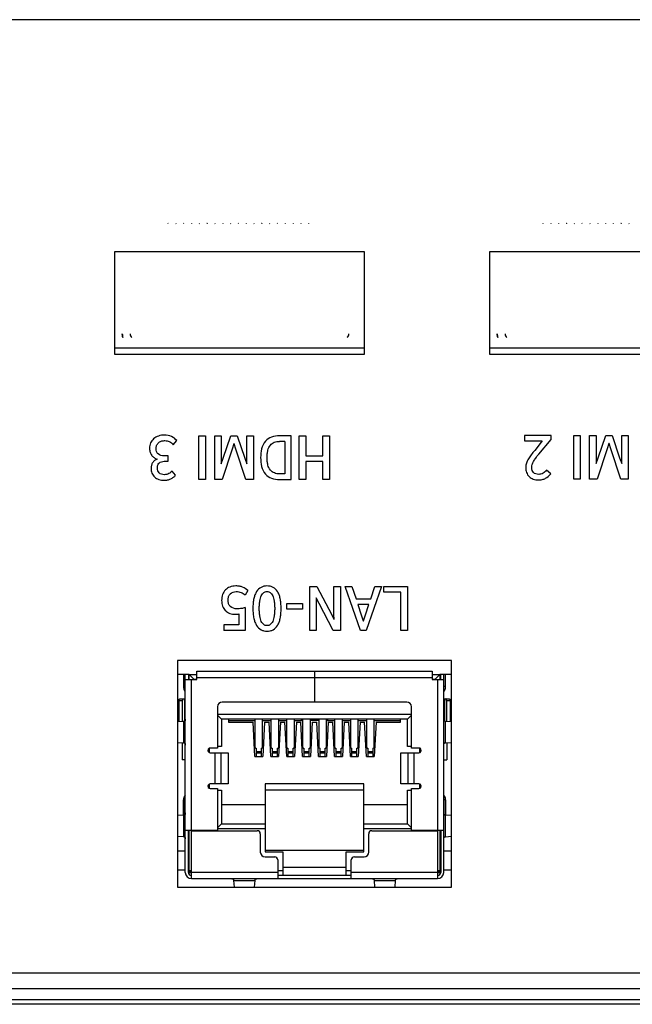
# Model space of a CAD drawing. Units: millimetres. Extents: x -219 to 2148, y 543 to 1285.
# Drawn here: x 1515 to 1554, y 1080 to 1143 of the extents above; entities that cross this region are included whole.
import ezdxf

# ---------------------------------------------------------------- set-up
doc = ezdxf.new("R2010")
doc.units = ezdxf.units.MM
doc.header["$LTSCALE"] = 30.734
doc.layers.get('0').update_dxf_attribs({"linetype": 'CONTINUOUS'})
for name, color, linetype in [('3_ALL_AXES', 7, 'CONTINUOUS'), ('5_ALL_CURVES', 7, 'CONTINUOUS'), ('7_ALL_FEATURES', 7, 'CONTINUOUS')]:
    doc.layers.add(name, color=color, linetype=linetype)

msp = doc.modelspace()

# ---------------------------------------------------------------- linework, layer by layer
at = {"color": 7, "linetype": 'Continuous'}
for p, q in [((1525.96, 1100.85), (1525.96, 1101.37)), ((1525.96, 1101.37), (1541.01, 1101.37)), ((1533.475, 1101.37), (1533.475, 1099.4)), ((1533.495, 1099.4), (1533.495, 1101.37)), ((1541.01, 1101.37), (1541.01, 1100.85)), ((1525.11, 1100.29), (1525.11, 1101.16)), ((1525.21, 1088.5), (1525.21, 1101.16)), ((1525.21, 1100.85), (1525.96, 1100.85)), ((1525.41, 1101.16), (1525.41, 1100.85)), ((1525.46, 1100.85), (1525.46, 1101.16)), ((1525.76, 1100.86), (1525.46, 1101.16)), ((1525.46, 1101.16), (1525.96, 1101.16)), ((1525.61, 1091.18), (1525.61, 1100.85)), ((1525.76, 1100.86), (1525.76, 1100.85)), ((1525.76, 1100.86), (1525.96, 1100.86)), ((1525.96, 1100.97), (1533.475, 1100.97)), ((1533.495, 1101.17), (1533.475, 1101.17)), ((1533.475, 1101.16), (1533.495, 1101.16)), ((1533.495, 1100.86), (1533.475, 1100.86)), ((1533.495, 1100.97), (1541.01, 1100.97)), ((1541.01, 1101.16), (1541.51, 1101.16)), ((1541.01, 1100.86), (1541.21, 1100.86)), ((1541.01, 1100.85), (1541.76, 1100.85)), ((1541.21, 1100.86), (1541.51, 1101.16)), ((1541.21, 1100.85), (1541.21, 1100.86)), ((1541.36, 1100.85), (1541.36, 1091.18)), ((1541.51, 1101.16), (1541.51, 1100.85)), ((1541.56, 1100.85), (1541.56, 1101.16)), ((1541.76, 1088.5), (1541.76, 1101.16)), ((1541.86, 1100.29), (1541.86, 1101.16)), ((1525.21, 1100.39), (1525.11, 1100.39)), ((1541.86, 1100.39), (1541.76, 1100.39)), ((1524.814, 1098.141), (1524.814, 1099.5)), ((1524.814, 1099.5), (1525.036, 1099.5)), ((1524.859, 1099.6), (1525.21, 1099.6)), ((1525.036, 1098.159), (1525.036, 1099.5)), ((1525.153, 1099.6), (1525.153, 1098.17)), ((1533.475, 1099.4), (1527.58, 1099.4)), ((1539.39, 1099.4), (1533.495, 1099.4)), ((1541.76, 1099.6), (1542.111, 1099.6)), ((1541.817, 1098.17), (1541.817, 1099.6)), ((1541.934, 1099.5), (1541.934, 1098.159)), ((1541.934, 1099.5), (1542.157, 1099.5)), ((1542.157, 1099.5), (1542.157, 1098.141)), ((1527.28, 1099.1), (1527.28, 1096.46)), ((1539.69, 1096.46), (1539.69, 1099.1)), ((1525.099, 1098.164), (1524.71, 1098.133)), ((1525.099, 1098.164), (1525.099, 1096.787)), ((1539.69, 1098.61), (1527.28, 1098.61)), ((1527.535, 1098.31), (1527.28, 1098.565)), ((1527.535, 1098.31), (1527.535, 1096.56)), ((1539.435, 1098.31), (1527.535, 1098.31)), ((1527.985, 1098.31), (1527.985, 1098.11)), ((1527.985, 1098.22), (1529.66, 1098.22)), ((1527.985, 1098.11), (1529.551, 1098.11)), ((1529.664, 1095.91), (1529.551, 1098.11)), ((1529.66, 1098.31), (1529.66, 1096.495)), ((1530.16, 1096.495), (1530.16, 1098.31)), ((1530.16, 1098.22), (1530.69, 1098.22)), ((1530.28, 1098.11), (1530.166, 1095.91)), ((1530.28, 1098.11), (1530.571, 1098.11)), ((1530.684, 1095.91), (1530.571, 1098.11)), ((1530.69, 1098.31), (1530.69, 1096.495)), ((1531.3, 1098.11), (1531.186, 1095.91)), ((1531.19, 1096.495), (1531.19, 1098.31)), ((1531.19, 1098.22), (1531.7, 1098.22)), ((1531.3, 1098.11), (1531.591, 1098.11)), ((1531.704, 1095.91), (1531.591, 1098.11)), ((1531.7, 1098.31), (1531.7, 1096.495)), ((1532.2, 1096.495), (1532.2, 1098.31)), ((1532.2, 1098.22), (1532.72, 1098.22)), ((1532.32, 1098.11), (1532.206, 1095.91)), ((1532.32, 1098.11), (1532.611, 1098.11)), ((1532.724, 1095.91), (1532.611, 1098.11)), ((1532.635, 1098.31), (1532.635, 1098.22)), ((1532.72, 1098.31), (1532.72, 1096.495)), ((1533.22, 1096.495), (1533.22, 1098.31)), ((1533.75, 1098.22), (1533.22, 1098.22)), ((1533.34, 1098.11), (1533.226, 1095.91)), ((1533.34, 1098.11), (1533.631, 1098.11)), ((1533.744, 1095.91), (1533.631, 1098.11)), ((1533.75, 1098.31), (1533.75, 1096.495)), ((1534.36, 1098.11), (1534.246, 1095.91)), ((1534.25, 1096.495), (1534.25, 1098.31)), ((1534.25, 1098.22), (1534.77, 1098.22)), ((1534.335, 1098.22), (1534.335, 1098.31)), ((1534.36, 1098.11), (1534.651, 1098.11)), ((1534.764, 1095.91), (1534.651, 1098.11)), ((1534.77, 1098.31), (1534.77, 1096.495)), ((1535.38, 1098.11), (1535.266, 1095.91)), ((1535.27, 1096.495), (1535.27, 1098.31)), ((1535.27, 1098.22), (1535.78, 1098.22)), ((1535.38, 1098.11), (1535.671, 1098.11)), ((1535.784, 1095.91), (1535.671, 1098.11)), ((1535.78, 1098.31), (1535.78, 1096.495)), ((1536.28, 1096.495), (1536.28, 1098.31)), ((1536.28, 1098.22), (1536.81, 1098.22)), ((1536.4, 1098.11), (1536.286, 1095.91)), ((1536.4, 1098.11), (1536.691, 1098.11)), ((1536.804, 1095.91), (1536.691, 1098.11)), ((1536.81, 1098.31), (1536.81, 1096.495)), ((1537.42, 1098.11), (1537.306, 1095.91)), ((1537.31, 1096.495), (1537.31, 1098.31)), ((1537.31, 1098.22), (1538.985, 1098.22)), ((1537.42, 1098.11), (1538.985, 1098.11)), ((1538.985, 1098.11), (1538.985, 1098.31)), ((1539.435, 1098.31), (1539.69, 1098.565)), ((1539.435, 1096.56), (1539.435, 1098.31)), ((1541.872, 1096.787), (1541.872, 1098.164)), ((1542.26, 1098.133), (1541.872, 1098.164)), ((1524.71, 1096.818), (1525.099, 1096.787)), ((1525.01, 1096.794), (1525.01, 1095.71)), ((1526.735, 1096.441), (1526.735, 1096.18)), ((1527.28, 1096.46), (1526.809, 1096.46)), ((1527.535, 1096.56), (1527.28, 1096.56)), ((1529.66, 1096.495), (1529.76, 1096.432)), ((1529.76, 1095.91), (1529.76, 1096.432)), ((1530.06, 1096.22), (1529.76, 1096.22)), ((1530.06, 1096.432), (1530.16, 1096.495)), ((1530.06, 1096.432), (1530.06, 1095.91)), ((1530.69, 1096.495), (1530.79, 1096.432)), ((1530.79, 1095.91), (1530.79, 1096.432)), ((1531.09, 1096.22), (1530.79, 1096.22)), ((1531.09, 1096.432), (1531.19, 1096.495)), ((1531.09, 1096.432), (1531.09, 1095.91)), ((1531.7, 1096.495), (1531.8, 1096.432)), ((1531.8, 1095.91), (1531.8, 1096.432)), ((1532.1, 1096.22), (1531.8, 1096.22)), ((1532.1, 1096.432), (1532.2, 1096.495)), ((1532.1, 1096.432), (1532.1, 1095.91)), ((1532.72, 1096.495), (1532.82, 1096.432)), ((1532.82, 1095.91), (1532.82, 1096.432)), ((1533.12, 1096.22), (1532.82, 1096.22)), ((1533.12, 1096.432), (1533.22, 1096.495)), ((1533.12, 1096.432), (1533.12, 1095.91)), ((1533.75, 1096.495), (1533.85, 1096.432)), ((1533.85, 1095.91), (1533.85, 1096.432)), ((1534.15, 1096.22), (1533.85, 1096.22)), ((1534.15, 1096.432), (1534.25, 1096.495)), ((1534.15, 1096.432), (1534.15, 1095.91)), ((1534.77, 1096.495), (1534.87, 1096.432)), ((1534.87, 1095.91), (1534.87, 1096.432)), ((1535.17, 1096.22), (1534.87, 1096.22)), ((1535.17, 1096.432), (1535.27, 1096.495)), ((1535.17, 1096.432), (1535.17, 1095.91)), ((1535.78, 1096.495), (1535.88, 1096.432)), ((1535.88, 1095.91), (1535.88, 1096.432)), ((1536.18, 1096.22), (1535.88, 1096.22)), ((1536.18, 1096.432), (1536.28, 1096.495)), ((1536.18, 1096.432), (1536.18, 1095.91)), ((1536.81, 1096.495), (1536.91, 1096.432)), ((1536.91, 1095.91), (1536.91, 1096.432)), ((1537.21, 1096.22), (1536.91, 1096.22)), ((1537.21, 1096.432), (1537.31, 1096.495)), ((1537.21, 1096.432), (1537.21, 1095.91)), ((1539.69, 1096.56), (1539.435, 1096.56)), ((1540.161, 1096.46), (1539.69, 1096.46)), ((1540.235, 1096.18), (1540.235, 1096.441)), ((1541.872, 1096.787), (1542.26, 1096.818)), ((1541.96, 1096.794), (1541.96, 1095.71)), ((1525.21, 1095.71), (1525.01, 1095.71)), ((1526.809, 1096.16), (1527.963, 1096.16)), ((1527.109, 1096.16), (1527.109, 1094.16)), ((1527.504, 1094.16), (1527.504, 1096.16)), ((1527.958, 1096.16), (1527.958, 1094.16)), ((1527.963, 1096.16), (1527.963, 1094.16)), ((1529.664, 1095.91), (1530.166, 1095.91)), ((1529.76, 1096.146), (1530.06, 1096.146)), ((1530.684, 1095.91), (1531.186, 1095.91)), ((1530.79, 1096.146), (1531.09, 1096.146)), ((1531.704, 1095.91), (1532.206, 1095.91)), ((1531.8, 1096.146), (1532.1, 1096.146)), ((1532.724, 1095.91), (1533.226, 1095.91)), ((1532.82, 1096.146), (1533.12, 1096.146)), ((1533.744, 1095.91), (1534.246, 1095.91)), ((1533.85, 1096.146), (1534.15, 1096.146)), ((1534.764, 1095.91), (1535.266, 1095.91)), ((1534.87, 1096.146), (1535.17, 1096.146)), ((1535.784, 1095.91), (1536.286, 1095.91)), ((1535.88, 1096.146), (1536.18, 1096.146)), ((1536.804, 1095.91), (1537.306, 1095.91)), ((1536.91, 1096.146), (1537.21, 1096.146)), ((1539.01, 1094.16), (1539.01, 1096.16)), ((1539.01, 1096.16), (1540.161, 1096.16)), ((1539.015, 1094.16), (1539.015, 1096.16)), ((1539.466, 1096.16), (1539.466, 1094.16)), ((1539.861, 1094.16), (1539.861, 1096.16)), ((1541.76, 1095.71), (1541.96, 1095.71)), ((1526.735, 1094.141), (1526.735, 1093.88)), ((1527.963, 1094.16), (1526.809, 1094.16)), ((1526.809, 1093.86), (1527.28, 1093.86)), ((1527.28, 1093.86), (1527.28, 1091.18)), ((1527.28, 1093.76), (1527.535, 1093.76)), ((1527.535, 1093.76), (1527.535, 1091.61)), ((1530.335, 1094.16), (1530.335, 1089.81)), ((1536.635, 1094.16), (1530.335, 1094.16)), ((1536.635, 1093.76), (1530.335, 1093.76)), ((1536.635, 1089.81), (1536.635, 1094.16)), ((1540.161, 1094.16), (1539.01, 1094.16)), ((1539.435, 1091.61), (1539.435, 1093.76)), ((1539.435, 1093.76), (1539.69, 1093.76)), ((1539.69, 1091.18), (1539.69, 1093.86)), ((1539.69, 1093.86), (1540.161, 1093.86)), ((1540.235, 1093.88), (1540.235, 1094.141)), ((1525.085, 1093.113), (1525.085, 1092.187)), ((1525.085, 1093.113), (1525.124, 1093.113)), ((1525.21, 1093.2), (1525.124, 1093.113)), ((1525.124, 1092.187), (1525.124, 1093.113)), ((1541.847, 1093.113), (1541.76, 1093.2)), ((1541.847, 1093.113), (1541.847, 1092.187)), ((1541.847, 1093.113), (1541.885, 1093.113)), ((1541.885, 1092.187), (1541.885, 1093.113)), ((1527.535, 1092.85), (1530.335, 1092.85)), ((1536.635, 1092.85), (1539.435, 1092.85)), ((1525.099, 1092.164), (1524.71, 1092.133)), ((1525.124, 1092.187), (1525.085, 1092.187)), ((1525.099, 1092.164), (1525.099, 1090.787)), ((1525.124, 1092.187), (1525.142, 1092.169)), ((1541.828, 1092.169), (1541.847, 1092.187)), ((1541.885, 1092.187), (1541.847, 1092.187)), ((1541.872, 1090.786), (1541.872, 1092.165)), ((1542.26, 1092.135), (1541.872, 1092.165)), ((1527.28, 1091.18), (1525.21, 1091.18)), ((1525.41, 1088.5), (1525.41, 1091.18)), ((1525.435, 1088.5), (1525.435, 1091.18)), ((1525.46, 1088.61), (1525.46, 1091.18)), ((1525.61, 1088.1), (1525.61, 1091.17)), ((1525.61, 1091.17), (1529.815, 1091.17)), ((1525.76, 1091.17), (1525.76, 1091.18)), ((1527.535, 1091.61), (1527.28, 1091.355)), ((1527.28, 1091.31), (1530.335, 1091.31)), ((1527.535, 1091.61), (1530.335, 1091.61)), ((1536.635, 1091.61), (1539.435, 1091.61)), ((1536.635, 1091.31), (1539.69, 1091.31)), ((1537.155, 1091.17), (1541.36, 1091.17)), ((1539.435, 1091.61), (1539.69, 1091.355)), ((1541.76, 1091.18), (1539.69, 1091.18)), ((1541.21, 1091.18), (1541.21, 1091.17)), ((1541.36, 1091.17), (1541.36, 1088.1)), ((1541.51, 1091.18), (1541.51, 1088.61)), ((1541.535, 1091.18), (1541.535, 1088.5)), ((1541.56, 1091.18), (1541.56, 1088.5)), ((1524.71, 1090.818), (1525.099, 1090.787)), ((1530.015, 1090.97), (1530.015, 1089.8)), ((1536.955, 1089.8), (1536.955, 1090.97)), ((1541.872, 1090.786), (1542.26, 1090.816)), ((1525.46, 1090.349), (1525.435, 1090.349)), ((1525.435, 1090.27), (1525.46, 1090.27)), ((1536.635, 1089.91), (1530.335, 1089.91)), ((1541.535, 1090.349), (1541.51, 1090.349)), ((1541.51, 1090.27), (1541.535, 1090.27)), ((1530.315, 1089.5), (1530.935, 1089.5)), ((1530.335, 1089.81), (1531.455, 1089.81)), ((1531.135, 1089.3), (1531.135, 1088.1)), ((1531.455, 1089.81), (1531.455, 1088.31)), ((1535.515, 1088.31), (1535.515, 1089.81)), ((1535.515, 1089.81), (1536.635, 1089.81)), ((1535.835, 1088.1), (1535.835, 1089.3)), ((1536.035, 1089.5), (1536.655, 1089.5)), ((1535.515, 1088.81), (1531.455, 1088.81)), ((1525.435, 1088.5), (1525.57, 1088.5)), ((1525.61, 1088.46), (1525.46, 1088.61)), ((1525.61, 1088.61), (1525.46, 1088.61)), ((1531.135, 1088.5), (1525.61, 1088.5)), ((1525.61, 1088.1), (1541.36, 1088.1)), ((1531.455, 1088.61), (1531.135, 1088.61)), ((1535.835, 1088.31), (1531.135, 1088.31)), ((1535.835, 1088.3), (1531.135, 1088.3)), ((1531.185, 1088.3), (1531.185, 1088.31)), ((1531.535, 1088.31), (1531.535, 1088.3)), ((1532.735, 1088.3), (1532.735, 1088.31)), ((1534.175, 1088.3), (1534.175, 1088.31)), ((1535.435, 1088.3), (1535.435, 1088.31)), ((1535.835, 1088.61), (1535.515, 1088.61)), ((1535.785, 1088.31), (1535.785, 1088.3)), ((1541.36, 1088.5), (1535.835, 1088.5)), ((1541.51, 1088.61), (1541.36, 1088.46)), ((1541.51, 1088.61), (1541.36, 1088.61)), ((1541.4, 1088.5), (1541.535, 1088.5)), ((1528.297, 1087.989), (1528.331, 1087.56)), ((1528.297, 1087.989), (1529.674, 1087.989)), ((1529.64, 1087.56), (1529.674, 1087.989)), ((1537.297, 1087.989), (1537.331, 1087.56)), ((1537.297, 1087.989), (1538.674, 1087.989)), ((1538.64, 1087.56), (1538.674, 1087.989))]:
    msp.add_line(p, q, dxfattribs=at)
for centre, radius, start, end in [((1525.41, 1100.29), 0.3, 180, 228.18968), ((1541.56, 1100.29), 0.3, 311.81032, 0), ((1527.58, 1099.1), 0.3, 90, 180), ((1539.39, 1099.1), 0.3, 360, 90), ((1526.809, 1096.31), 0.15, 90, 270.00001), ((1540.161, 1096.31), 0.15, 269.99999, 90), ((1526.809, 1094.01), 0.15, 89.99999, 270), ((1540.161, 1094.01), 0.15, 270, 90.00001), ((1525.545, 1093.113), 0.46, 136.74079, 180), ((1541.425, 1093.113), 0.46, 0, 43.25921), ((1525.545, 1092.187), 0.46, 180, 183.03501), ((1525.562, 1092.117), 0.444, 170.8655, 173.61744), ((1541.407, 1092.117), 0.445, 6.44381, 9.12926), ((1541.425, 1092.187), 0.46, 357.03714, 0), ((1529.815, 1090.97), 0.2, 360, 90), ((1537.155, 1090.97), 0.2, 90, 180), ((1530.315, 1089.8), 0.3, 180, 270), ((1530.935, 1089.3), 0.2, 0, 90), ((1536.035, 1089.3), 0.2, 90, 180), ((1536.655, 1089.8), 0.3, 270, 360), ((1525.61, 1088.5), 0.4, 180, 270), ((1525.61, 1088.5), 0.2, 180, 270), ((1541.36, 1088.5), 0.4, 270, 0), ((1541.36, 1088.5), 0.2, 270, 0)]:
    msp.add_arc(centre, radius, start, end, dxfattribs=at)
for points, knots in [([(1524.814, 1099.5), (1524.814, 1099.507), (1524.814, 1099.52), (1524.817, 1099.538), (1524.821, 1099.556), (1524.826, 1099.571), (1524.833, 1099.583), (1524.841, 1099.593), (1524.848, 1099.598), (1524.854, 1099.6), (1524.858, 1099.6), (1524.859, 1099.6)], [0, 0, 0, 0, 0.16533, 0.325647, 0.476263, 0.61317, 0.733493, 0.836139, 0.922856, 0.962107, 1, 1, 1, 1]), ([(1525.082, 1099.6), (1525.08, 1099.6), (1525.077, 1099.6), (1525.071, 1099.598), (1525.064, 1099.593), (1525.056, 1099.583), (1525.049, 1099.571), (1525.044, 1099.556), (1525.039, 1099.538), (1525.037, 1099.52), (1525.036, 1099.507), (1525.036, 1099.5)], [0, 0, 0, 0, 0.037893, 0.077144, 0.163861, 0.266507, 0.38683, 0.523737, 0.674353, 0.83467, 1, 1, 1, 1]), ([(1541.934, 1099.5), (1541.934, 1099.507), (1541.933, 1099.52), (1541.931, 1099.538), (1541.927, 1099.556), (1541.921, 1099.571), (1541.915, 1099.583), (1541.907, 1099.593), (1541.899, 1099.598), (1541.893, 1099.6), (1541.89, 1099.6), (1541.889, 1099.6)], [0, 0, 0, 0, 0.16533, 0.325647, 0.476263, 0.61317, 0.733493, 0.836139, 0.922856, 0.962107, 1, 1, 1, 1]), ([(1542.111, 1099.6), (1542.113, 1099.6), (1542.116, 1099.6), (1542.122, 1099.598), (1542.13, 1099.593), (1542.137, 1099.583), (1542.144, 1099.571), (1542.15, 1099.556), (1542.154, 1099.538), (1542.156, 1099.52), (1542.157, 1099.507), (1542.157, 1099.5)], [0, 0, 0, 0, 0.037893, 0.077144, 0.163861, 0.266507, 0.38683, 0.523737, 0.674353, 0.83467, 1, 1, 1, 1]), ([(1525.189, 1098.176), (1525.183, 1098.175), (1525.171, 1098.173), (1525.141, 1098.168), (1525.116, 1098.166), (1525.099, 1098.164)], [0, 0, 0, 0, 0.181828, 0.410476, 1, 1, 1, 1]), ([(1525.21, 1098.305), (1525.21, 1098.283), (1525.206, 1098.239), (1525.196, 1098.197), (1525.189, 1098.176)], [0, 0, 0, 0, 0.493256, 1, 1, 1, 1]), ([(1541.782, 1098.176), (1541.775, 1098.197), (1541.764, 1098.239), (1541.76, 1098.283), (1541.76, 1098.305)], [0, 0, 0, 0, 0.506743, 1, 1, 1, 1]), ([(1541.872, 1098.164), (1541.854, 1098.166), (1541.829, 1098.168), (1541.799, 1098.173), (1541.787, 1098.175), (1541.782, 1098.176)], [0, 0, 0, 0, 0.589524, 0.818172, 1, 1, 1, 1]), ([(1525.099, 1096.787), (1525.116, 1096.785), (1525.141, 1096.783), (1525.171, 1096.778), (1525.183, 1096.776), (1525.189, 1096.775)], [0, 0, 0, 0, 0.589524, 0.818172, 1, 1, 1, 1]), ([(1525.189, 1096.775), (1525.196, 1096.754), (1525.206, 1096.712), (1525.21, 1096.668), (1525.21, 1096.646)], [0, 0, 0, 0, 0.506743, 1, 1, 1, 1]), ([(1541.76, 1096.646), (1541.76, 1096.668), (1541.764, 1096.712), (1541.775, 1096.754), (1541.782, 1096.775)], [0, 0, 0, 0, 0.493257, 1, 1, 1, 1]), ([(1541.782, 1096.775), (1541.787, 1096.776), (1541.799, 1096.778), (1541.829, 1096.783), (1541.854, 1096.785), (1541.872, 1096.787)], [0, 0, 0, 0, 0.181828, 0.410476, 1, 1, 1, 1]), ([(1525.124, 1093.113), (1525.119, 1093.142), (1525.115, 1093.201), (1525.126, 1093.272), (1525.144, 1093.325), (1525.162, 1093.363), (1525.184, 1093.397), (1525.201, 1093.419), (1525.21, 1093.429)], [0, 0, 0, 0, 0.260879, 0.513196, 0.636729, 0.758772, 0.879713, 1, 1, 1, 1]), ([(1541.76, 1093.429), (1541.769, 1093.419), (1541.786, 1093.397), (1541.808, 1093.363), (1541.826, 1093.325), (1541.844, 1093.272), (1541.855, 1093.201), (1541.851, 1093.142), (1541.847, 1093.113)], [0, 0, 0, 0, 0.120287, 0.241228, 0.363271, 0.486804, 0.739121, 1, 1, 1, 1]), ([(1525.189, 1092.176), (1525.183, 1092.175), (1525.171, 1092.173), (1525.141, 1092.168), (1525.116, 1092.166), (1525.099, 1092.164)], [0, 0, 0, 0, 0.181828, 0.410476, 1, 1, 1, 1]), ([(1525.21, 1092.305), (1525.21, 1092.283), (1525.206, 1092.239), (1525.196, 1092.197), (1525.189, 1092.176)], [0, 0, 0, 0, 0.493256, 1, 1, 1, 1]), ([(1541.782, 1092.176), (1541.775, 1092.197), (1541.764, 1092.239), (1541.76, 1092.282), (1541.76, 1092.303)], [0, 0, 0, 0, 0.506869, 1, 1, 1, 1]), ([(1541.872, 1092.165), (1541.854, 1092.166), (1541.829, 1092.169), (1541.799, 1092.173), (1541.787, 1092.175), (1541.782, 1092.176)], [0, 0, 0, 0, 0.589669, 0.818288, 1, 1, 1, 1]), ([(1525.099, 1090.787), (1525.116, 1090.785), (1525.141, 1090.783), (1525.171, 1090.778), (1525.183, 1090.776), (1525.189, 1090.775)], [0, 0, 0, 0, 0.589524, 0.818172, 1, 1, 1, 1]), ([(1525.189, 1090.775), (1525.196, 1090.754), (1525.206, 1090.712), (1525.21, 1090.668), (1525.21, 1090.646)], [0, 0, 0, 0, 0.506743, 1, 1, 1, 1]), ([(1541.76, 1090.647), (1541.76, 1090.669), (1541.764, 1090.712), (1541.775, 1090.754), (1541.782, 1090.775)], [0, 0, 0, 0, 0.493131, 1, 1, 1, 1]), ([(1541.782, 1090.775), (1541.787, 1090.776), (1541.799, 1090.778), (1541.829, 1090.782), (1541.854, 1090.785), (1541.872, 1090.786)], [0, 0, 0, 0, 0.181712, 0.41033, 1, 1, 1, 1]), ([(1528.156, 1088.1), (1528.177, 1088.1), (1528.221, 1088.097), (1528.264, 1088.086), (1528.285, 1088.079)], [0, 0, 0, 0, 0.493256, 1, 1, 1, 1]), ([(1528.285, 1088.079), (1528.286, 1088.073), (1528.288, 1088.061), (1528.292, 1088.031), (1528.295, 1088.007), (1528.297, 1087.989)], [0, 0, 0, 0, 0.181828, 0.410476, 1, 1, 1, 1]), ([(1529.674, 1087.989), (1529.675, 1088.007), (1529.678, 1088.031), (1529.682, 1088.061), (1529.684, 1088.073), (1529.685, 1088.079)], [0, 0, 0, 0, 0.589524, 0.818172, 1, 1, 1, 1]), ([(1529.685, 1088.079), (1529.706, 1088.086), (1529.749, 1088.097), (1529.793, 1088.1), (1529.814, 1088.1)], [0, 0, 0, 0, 0.506743, 1, 1, 1, 1]), ([(1537.156, 1088.1), (1537.177, 1088.1), (1537.221, 1088.097), (1537.264, 1088.086), (1537.285, 1088.079)], [0, 0, 0, 0, 0.493256, 1, 1, 1, 1]), ([(1537.285, 1088.079), (1537.286, 1088.073), (1537.288, 1088.061), (1537.292, 1088.031), (1537.295, 1088.007), (1537.297, 1087.989)], [0, 0, 0, 0, 0.181828, 0.410476, 1, 1, 1, 1]), ([(1538.674, 1087.989), (1538.675, 1088.007), (1538.678, 1088.031), (1538.682, 1088.061), (1538.684, 1088.073), (1538.685, 1088.079)], [0, 0, 0, 0, 0.589524, 0.818172, 1, 1, 1, 1]), ([(1538.685, 1088.079), (1538.706, 1088.086), (1538.749, 1088.097), (1538.793, 1088.1), (1538.814, 1088.1)], [0, 0, 0, 0, 0.506743, 1, 1, 1, 1])]:
    msp.add_open_spline(points, degree=3, knots=knots, dxfattribs=at)
at = {"layer": '3_ALL_AXES', "color": 7, "linetype": 'Continuous'}
for p, q in [((1520.68, 1128.21), (1520.68, 1121.66)), ((1536.68, 1128.21), (1520.68, 1128.21)), ((1536.68, 1121.66), (1536.68, 1128.21)), ((1544.68, 1128.21), (1544.68, 1121.66)), ((1560.68, 1128.21), (1544.68, 1128.21)), ((1520.68, 1121.66), (1536.68, 1121.66)), ((1544.68, 1121.66), (1560.68, 1121.66))]:
    msp.add_line(p, q, dxfattribs=at)
at = {"layer": '5_ALL_CURVES', "color": 7, "linetype": 'Continuous'}
for p, q in [((1526.077, 1113.633), (1526.077, 1116.441)), ((1526.077, 1116.441), (1526.495, 1116.441)), ((1526.495, 1116.441), (1526.495, 1113.633)), ((1527.093, 1113.633), (1527.093, 1116.441)), ((1527.093, 1116.441), (1527.515, 1116.441)), ((1527.515, 1116.441), (1527.515, 1115.012)), ((1527.644, 1115.012), (1528.133, 1116.441)), ((1528.133, 1116.441), (1528.53, 1116.441)), ((1528.53, 1116.441), (1529.014, 1115.012)), ((1529.148, 1115.012), (1529.148, 1116.441)), ((1529.148, 1116.441), (1529.57, 1116.441)), ((1529.57, 1116.441), (1529.57, 1113.633)), ((1531.989, 1116.441), (1531.25, 1116.441)), ((1531.989, 1113.633), (1531.989, 1116.441)), ((1532.511, 1113.633), (1532.511, 1116.441)), ((1532.511, 1116.441), (1532.921, 1116.441)), ((1532.921, 1116.441), (1532.921, 1115.15)), ((1534.02, 1115.15), (1534.02, 1116.441)), ((1534.02, 1116.441), (1534.433, 1116.441)), ((1534.433, 1116.441), (1534.433, 1113.633)), ((1546.927, 1116.462), (1546.927, 1116.106)), ((1548.624, 1116.462), (1546.927, 1116.462)), ((1548.624, 1116.203), (1548.624, 1116.462)), ((1550.077, 1113.654), (1550.077, 1116.462)), ((1550.077, 1116.462), (1550.495, 1116.462)), ((1550.495, 1116.462), (1550.495, 1113.654)), ((1551.093, 1113.654), (1551.093, 1116.462)), ((1551.093, 1116.462), (1551.515, 1116.462)), ((1551.515, 1116.462), (1551.515, 1115.033)), ((1551.644, 1115.033), (1552.133, 1116.462)), ((1552.133, 1116.462), (1552.53, 1116.462)), ((1552.53, 1116.462), (1553.014, 1115.033)), ((1553.148, 1115.033), (1553.148, 1116.462)), ((1553.148, 1116.462), (1553.57, 1116.462)), ((1553.57, 1116.462), (1553.57, 1113.654)), ((1524.444, 1115.864), (1524.669, 1116.136)), ((1528.325, 1115.931), (1528.221, 1115.58)), ((1528.338, 1115.931), (1528.325, 1115.931)), ((1528.442, 1115.58), (1528.338, 1115.931)), ((1531.576, 1116.081), (1531.25, 1116.081)), ((1531.576, 1116.081), (1531.576, 1113.997)), ((1546.927, 1116.106), (1548.064, 1116.106)), ((1548.064, 1116.106), (1547.579, 1115.505)), ((1547.846, 1115.271), (1548.624, 1116.203)), ((1552.325, 1115.952), (1552.221, 1115.601)), ((1552.338, 1115.952), (1552.325, 1115.952)), ((1552.442, 1115.601), (1552.338, 1115.952)), ((1524.122, 1115.15), (1523.867, 1115.15)), ((1524.122, 1114.807), (1524.122, 1115.15)), ((1528.221, 1115.58), (1527.569, 1113.633)), ((1529.09, 1113.633), (1528.442, 1115.58)), ((1532.921, 1115.15), (1534.02, 1115.15)), ((1552.221, 1115.601), (1551.569, 1113.654)), ((1553.09, 1113.654), (1552.442, 1115.601)), ((1523.867, 1114.807), (1524.122, 1114.807)), ((1527.515, 1115.012), (1527.506, 1114.64)), ((1527.506, 1114.64), (1527.515, 1114.64)), ((1527.515, 1114.64), (1527.644, 1115.012)), ((1529.014, 1115.012), (1529.148, 1114.644)), ((1529.157, 1114.644), (1529.148, 1115.012)), ((1529.148, 1114.644), (1529.157, 1114.644)), ((1532.921, 1114.791), (1532.921, 1113.633)), ((1534.02, 1114.791), (1532.921, 1114.791)), ((1534.02, 1113.633), (1534.02, 1114.791)), ((1551.515, 1115.033), (1551.506, 1114.661)), ((1551.506, 1114.661), (1551.515, 1114.661)), ((1551.515, 1114.661), (1551.644, 1115.033)), ((1553.014, 1115.033), (1553.148, 1114.665)), ((1553.157, 1114.665), (1553.148, 1115.033)), ((1553.148, 1114.665), (1553.157, 1114.665)), ((1524.586, 1113.917), (1524.364, 1114.181)), ((1531.576, 1113.997), (1531.25, 1113.997)), ((1548.607, 1113.992), (1548.34, 1114.235)), ((1526.495, 1113.633), (1526.077, 1113.633)), ((1527.569, 1113.633), (1527.093, 1113.633)), ((1529.57, 1113.633), (1529.09, 1113.633)), ((1531.25, 1113.633), (1531.989, 1113.633)), ((1532.921, 1113.633), (1532.511, 1113.633)), ((1534.433, 1113.633), (1534.02, 1113.633)), ((1550.495, 1113.654), (1550.077, 1113.654)), ((1551.569, 1113.654), (1551.093, 1113.654)), ((1553.57, 1113.654), (1553.09, 1113.654)), ((1529.205, 1106.547), (1529.034, 1106.242)), ((1533.182, 1103.978), (1533.182, 1106.785)), ((1533.182, 1106.785), (1533.642, 1106.785)), ((1533.642, 1106.785), (1534.582, 1104.985)), ((1534.728, 1104.985), (1534.728, 1106.785)), ((1534.728, 1106.785), (1535.142, 1106.785)), ((1535.142, 1106.785), (1535.142, 1103.978)), ((1536.424, 1103.978), (1535.447, 1106.785)), ((1535.447, 1106.785), (1535.877, 1106.785)), ((1535.877, 1106.785), (1536.14, 1106.004)), ((1537.774, 1106.785), (1536.8, 1103.978)), ((1537.08, 1106.004), (1537.339, 1106.785)), ((1537.339, 1106.785), (1537.774, 1106.785)), ((1537.924, 1106.426), (1537.924, 1106.785)), ((1537.924, 1106.785), (1539.432, 1106.785)), ((1539.019, 1106.426), (1537.924, 1106.426)), ((1539.019, 1103.978), (1539.019, 1106.426)), ((1539.432, 1106.785), (1539.432, 1103.978)), ((1531.716, 1105.336), (1531.716, 1105.699)), ((1531.716, 1105.699), (1532.714, 1105.699)), ((1532.714, 1105.699), (1532.714, 1105.336)), ((1533.588, 1106.067), (1533.596, 1105.716)), ((1533.596, 1106.067), (1533.588, 1106.067)), ((1533.772, 1105.716), (1533.596, 1106.067)), ((1533.596, 1105.716), (1533.596, 1103.978)), ((1534.682, 1103.978), (1533.772, 1105.716)), ((1536.14, 1106.004), (1537.08, 1106.004)), ((1528.645, 1105.039), (1528.645, 1104.337)), ((1529.042, 1105.44), (1529.042, 1103.978)), ((1532.714, 1105.336), (1531.716, 1105.336)), ((1536.262, 1105.645), (1536.479, 1104.989)), ((1536.963, 1105.645), (1536.262, 1105.645)), ((1536.75, 1104.989), (1536.963, 1105.645)), ((1534.582, 1104.985), (1534.724, 1104.696)), ((1534.724, 1104.696), (1534.732, 1104.696)), ((1534.732, 1104.696), (1534.728, 1104.985)), ((1536.479, 1104.989), (1536.608, 1104.6)), ((1536.608, 1104.6), (1536.625, 1104.6)), ((1536.625, 1104.6), (1536.75, 1104.989)), ((1527.68, 1104.337), (1527.68, 1103.978)), ((1528.645, 1104.337), (1527.68, 1104.337)), ((1529.042, 1103.978), (1527.68, 1103.978)), ((1533.596, 1103.978), (1533.182, 1103.978)), ((1535.142, 1103.978), (1534.682, 1103.978)), ((1536.8, 1103.978), (1536.424, 1103.978)), ((1539.432, 1103.978), (1539.019, 1103.978))]:
    msp.add_line(p, q, dxfattribs=at)
for points, knots in [([(1523.88, 1116.483), (1523.747, 1116.483), (1523.496, 1116.448), (1523.174, 1116.268), (1523.003, 1116.029), (1522.937, 1115.809), (1522.92, 1115.607), (1522.944, 1115.386), (1523.054, 1115.179), (1523.212, 1115.03), (1523.338, 1114.964), (1523.404, 1114.941)], [0, 0, 0, 0, 0.171048, 0.320794, 0.463163, 0.537165, 0.615022, 0.723292, 0.81917, 0.91035, 1, 1, 1, 1]), ([(1524.669, 1116.136), (1524.576, 1116.239), (1524.332, 1116.418), (1524.035, 1116.483), (1523.88, 1116.483)], [0, 0, 0, 0, 0.473292, 1, 1, 1, 1]), ([(1531.25, 1116.441), (1531.072, 1116.441), (1530.735, 1116.403), (1530.123, 1115.999), (1530.034, 1115.405), (1530.034, 1115.037)], [0, 0, 0, 0, 0.253974, 0.473045, 1, 1, 1, 1]), ([(1523.867, 1115.15), (1523.727, 1115.15), (1523.501, 1115.194), (1523.355, 1115.428), (1523.326, 1115.621), (1523.361, 1115.822), (1523.482, 1115.991), (1523.663, 1116.103), (1523.814, 1116.128), (1523.897, 1116.127), (1523.906, 1116.127)], [0, 0, 0, 0, 0.255788, 0.363764, 0.481991, 0.606282, 0.725691, 0.850026, 0.984212, 1, 1, 1, 1]), ([(1523.906, 1116.127), (1524.002, 1116.125), (1524.207, 1116.079), (1524.372, 1115.946), (1524.444, 1115.864)], [0, 0, 0, 0, 0.466752, 1, 1, 1, 1]), ([(1531.25, 1113.997), (1531.135, 1113.997), (1530.911, 1114.03), (1530.625, 1114.238), (1530.501, 1114.521), (1530.455, 1114.794), (1530.444, 1115.038), (1530.454, 1115.281), (1530.5, 1115.556), (1530.622, 1115.84), (1530.909, 1116.049), (1531.134, 1116.081), (1531.25, 1116.081)], [0, 0, 0, 0, 0.115067, 0.220359, 0.340604, 0.414216, 0.499054, 0.584605, 0.658663, 0.778883, 0.884093, 1, 1, 1, 1]), ([(1547.579, 1115.505), (1547.504, 1115.413), (1547.36, 1115.235), (1547.173, 1114.967), (1547.038, 1114.697), (1547.002, 1114.506), (1547.002, 1114.415)], [0, 0, 0, 0, 0.284145, 0.545458, 0.780456, 1, 1, 1, 1]), ([(1548.34, 1114.235), (1548.278, 1114.157), (1548.164, 1114.056), (1547.981, 1113.979), (1547.819, 1113.961), (1547.649, 1113.982), (1547.494, 1114.074), (1547.402, 1114.23), (1547.378, 1114.414), (1547.409, 1114.611), (1547.507, 1114.812), (1547.658, 1115.033), (1547.778, 1115.187), (1547.846, 1115.271)], [0, 0, 0, 0, 0.129838, 0.193266, 0.257087, 0.340534, 0.412939, 0.485432, 0.568812, 0.650521, 0.743917, 0.858319, 1, 1, 1, 1]), ([(1523.404, 1114.941), (1523.347, 1114.922), (1523.238, 1114.865), (1523.115, 1114.725), (1523.036, 1114.552), (1523.019, 1114.424), (1523.019, 1114.36)], [0, 0, 0, 0, 0.241225, 0.487564, 0.740902, 1, 1, 1, 1]), ([(1524.364, 1114.181), (1524.306, 1114.114), (1524.197, 1114.027), (1524.024, 1113.957), (1523.863, 1113.941), (1523.692, 1113.961), (1523.536, 1114.053), (1523.441, 1114.198), (1523.42, 1114.343), (1523.429, 1114.462), (1523.455, 1114.569), (1523.495, 1114.64), (1523.528, 1114.676)], [0, 0, 0, 0, 0.168313, 0.257774, 0.349585, 0.472917, 0.579242, 0.681581, 0.790818, 0.851225, 0.906719, 1, 1, 1, 1]), ([(1523.528, 1114.676), (1523.532, 1114.68), (1523.616, 1114.769), (1523.751, 1114.807), (1523.867, 1114.807)], [0, 0, 0, 0, 0.044849, 1, 1, 1, 1]), ([(1530.034, 1115.037), (1530.034, 1114.669), (1530.123, 1114.077), (1530.733, 1113.671), (1531.071, 1113.633), (1531.25, 1113.633)], [0, 0, 0, 0, 0.525405, 0.744888, 1, 1, 1, 1]), ([(1523.019, 1114.36), (1523.019, 1114.254), (1523.05, 1114.044), (1523.23, 1113.78), (1523.517, 1113.617), (1523.741, 1113.592), (1523.859, 1113.592)], [0, 0, 0, 0, 0.250471, 0.482073, 0.723181, 1, 1, 1, 1]), ([(1523.859, 1113.592), (1523.931, 1113.592), (1524.076, 1113.607), (1524.278, 1113.678), (1524.453, 1113.78), (1524.548, 1113.87), (1524.586, 1113.917)], [0, 0, 0, 0, 0.264474, 0.527699, 0.77755, 1, 1, 1, 1]), ([(1547.002, 1114.415), (1547.002, 1114.303), (1547.031, 1114.086), (1547.206, 1113.812), (1547.434, 1113.672), (1547.646, 1113.62), (1547.84, 1113.607), (1548.055, 1113.627), (1548.339, 1113.733), (1548.513, 1113.88), (1548.607, 1113.992)], [0, 0, 0, 0, 0.152881, 0.291372, 0.431387, 0.506775, 0.589214, 0.697917, 0.799349, 1, 1, 1, 1]), ([(1529.205, 1106.547), (1529.114, 1106.636), (1528.942, 1106.746), (1528.675, 1106.817), (1528.46, 1106.832), (1528.251, 1106.817), (1528.014, 1106.753), (1527.76, 1106.591), (1527.608, 1106.332), (1527.547, 1106.096), (1527.533, 1105.902), (1527.547, 1105.712), (1527.605, 1105.485), (1527.702, 1105.325), (1527.79, 1105.24), (1527.798, 1105.233)], [0, 0, 0, 0, 0.126565, 0.19541, 0.273061, 0.340185, 0.402108, 0.515438, 0.629093, 0.690915, 0.75706, 0.820599, 0.879645, 0.988988, 1, 1, 1, 1]), ([(1528.528, 1105.365), (1528.375, 1105.365), (1528.125, 1105.424), (1527.987, 1105.658), (1527.953, 1105.804), (1527.945, 1105.923), (1527.953, 1106.041), (1527.986, 1106.181), (1528.111, 1106.401), (1528.339, 1106.472), (1528.478, 1106.472)], [0, 0, 0, 0, 0.261621, 0.380251, 0.444936, 0.516064, 0.583957, 0.646219, 0.762003, 1, 1, 1, 1]), ([(1528.478, 1106.472), (1528.582, 1106.472), (1528.792, 1106.44), (1528.962, 1106.313), (1529.034, 1106.242)], [0, 0, 0, 0, 0.50762, 1, 1, 1, 1]), ([(1531.344, 1105.386), (1531.344, 1105.445), (1531.342, 1105.564), (1531.328, 1105.782), (1531.292, 1106.028), (1531.22, 1106.276), (1531.086, 1106.545), (1530.896, 1106.723), (1530.656, 1106.812), (1530.444, 1106.834), (1530.234, 1106.812), (1529.997, 1106.723), (1529.806, 1106.545), (1529.667, 1106.276), (1529.594, 1106.029), (1529.557, 1105.784), (1529.542, 1105.566), (1529.539, 1105.447), (1529.539, 1105.388)], [0, 0, 0, 0, 0.031698, 0.063395, 0.126791, 0.190186, 0.253582, 0.380372, 0.443768, 0.507163, 0.568779, 0.630394, 0.753625, 0.815213, 0.876802, 0.93839, 0.969184, 1, 1, 1, 1]), ([(1529.949, 1105.393), (1529.949, 1105.478), (1529.954, 1105.651), (1529.986, 1105.943), (1530.066, 1106.226), (1530.197, 1106.393), (1530.327, 1106.461), (1530.442, 1106.477), (1530.557, 1106.461), (1530.654, 1106.41), (1530.739, 1106.326), (1530.833, 1106.169), (1530.897, 1105.942), (1530.929, 1105.649), (1530.935, 1105.473), (1530.935, 1105.386)], [0, 0, 0, 0, 0.060873, 0.123421, 0.248516, 0.373967, 0.436693, 0.499419, 0.562048, 0.624676, 0.687304, 0.749933, 0.874966, 0.937483, 1, 1, 1, 1]), ([(1527.798, 1105.233), (1527.872, 1105.165), (1528.014, 1105.08), (1528.233, 1105.023), (1528.399, 1105.011), (1528.538, 1105.017), (1528.612, 1105.03), (1528.645, 1105.039)], [0, 0, 0, 0, 0.332908, 0.534365, 0.751587, 0.88543, 1, 1, 1, 1]), ([(1529.042, 1105.44), (1528.966, 1105.418), (1528.797, 1105.375), (1528.622, 1105.365), (1528.528, 1105.365)], [0, 0, 0, 0, 0.456858, 1, 1, 1, 1]), ([(1529.539, 1105.388), (1529.539, 1105.328), (1529.542, 1105.21), (1529.557, 1104.992), (1529.594, 1104.746), (1529.667, 1104.496), (1529.806, 1104.224), (1529.997, 1104.042), (1530.234, 1103.951), (1530.444, 1103.928), (1530.656, 1103.951), (1530.896, 1104.042), (1531.086, 1104.224), (1531.22, 1104.496), (1531.292, 1104.745), (1531.335, 1105.038), (1531.344, 1105.268), (1531.344, 1105.386)], [0, 0, 0, 0, 0.030773, 0.061567, 0.123155, 0.184744, 0.246332, 0.369575, 0.431196, 0.492817, 0.556218, 0.619619, 0.746422, 0.809816, 0.873211, 0.936605, 1, 1, 1, 1]), ([(1530.935, 1105.386), (1530.935, 1105.298), (1530.929, 1105.122), (1530.897, 1104.828), (1530.818, 1104.542), (1530.687, 1104.371), (1530.557, 1104.303), (1530.442, 1104.286), (1530.327, 1104.303), (1530.197, 1104.371), (1530.066, 1104.541), (1529.986, 1104.828), (1529.954, 1105.122), (1529.949, 1105.3), (1529.949, 1105.39), (1529.949, 1105.393)], [0, 0, 0, 0, 0.062437, 0.124873, 0.249747, 0.374325, 0.436615, 0.498904, 0.56129, 0.623677, 0.748449, 0.873387, 0.935856, 0.998325, 1, 1, 1, 1])]:
    msp.add_open_spline(points, degree=3, knots=knots, dxfattribs=at)
at = {"layer": '7_ALL_FEATURES', "color": 7, "linetype": 'Continuous'}
for p, q in [((1852.48, 1143.06), (1409.48, 1143.06)), ((1524.609, 1130.026), (1524.62, 1130.007)), ((1526.109, 1130.026), (1526.12, 1130.007)), ((1527.109, 1130.026), (1527.12, 1130.007)), ((1527.609, 1130.026), (1527.62, 1130.007)), ((1528.109, 1130.026), (1528.12, 1130.007)), ((1529.609, 1130.026), (1529.62, 1130.007)), ((1530.609, 1130.026), (1530.62, 1130.007)), ((1532.109, 1130.026), (1532.12, 1130.007)), ((1548.609, 1130.026), (1548.62, 1130.007)), ((1550.109, 1130.026), (1550.12, 1130.007)), ((1551.109, 1130.026), (1551.12, 1130.007)), ((1551.609, 1130.026), (1551.62, 1130.007)), ((1552.109, 1130.026), (1552.12, 1130.007)), ((1553.609, 1130.026), (1553.62, 1130.007)), ((1520.68, 1122.06), (1536.68, 1122.06)), ((1544.68, 1122.06), (1560.68, 1122.06)), ((1524.71, 1102.06), (1524.71, 1087.56)), ((1542.26, 1102.06), (1524.71, 1102.06)), ((1542.26, 1087.56), (1542.26, 1102.06)), ((1525.46, 1101.16), (1524.71, 1101.16)), ((1542.26, 1101.16), (1541.51, 1101.16)), ((1525.21, 1089.86), (1524.71, 1089.86)), ((1525.435, 1089.86), (1525.41, 1089.86)), ((1541.56, 1089.86), (1541.535, 1089.86)), ((1542.26, 1089.86), (1541.76, 1089.86)), ((1524.71, 1088.66), (1525.21, 1088.66)), ((1525.41, 1088.66), (1525.435, 1088.66)), ((1541.535, 1088.66), (1541.56, 1088.66)), ((1541.76, 1088.66), (1542.26, 1088.66)), ((1524.71, 1087.56), (1542.26, 1087.56)), ((1852.98, 1082.06), (1408.98, 1082.06)), ((1852.98, 1081.06), (1408.98, 1081.06)), ((1409.48, 1080.36), (1852.48, 1080.36)), ((1852.48, 1080.06), (1409.48, 1080.06))]:
    msp.add_line(p, q, dxfattribs=at)
for centre, radius, start, end in [((1524.405, 1130.211), 0.35, 208.92481, 212.00538), ((1525.405, 1130.211), 0.35, 208.92481, 212.00538), ((1525.905, 1130.211), 0.35, 208.92481, 212.00538), ((1526.905, 1130.211), 0.35, 208.92481, 212.00538), ((1528.905, 1130.211), 0.35, 208.92481, 212.00538), ((1529.405, 1130.211), 0.35, 208.92481, 212.00538), ((1530.405, 1130.211), 0.35, 208.92481, 212.00538), ((1531.405, 1130.211), 0.35, 208.92481, 212.00538), ((1531.905, 1130.211), 0.35, 208.92481, 212.00538), ((1532.905, 1130.211), 0.35, 208.92481, 212.00538), ((1533.405, 1130.211), 0.35, 208.92481, 212.00538), ((1548.405, 1130.211), 0.35, 208.92481, 212.00538), ((1549.405, 1130.211), 0.35, 208.92481, 212.00538), ((1549.905, 1130.211), 0.35, 208.92481, 212.00538), ((1550.905, 1130.211), 0.35, 208.92481, 212.00538), ((1552.905, 1130.211), 0.35, 208.92481, 212.00538), ((1553.405, 1130.211), 0.35, 208.92481, 212.00538), ((1521.98, 1122.96), 0.8, 180, 197.05018), ((1521.98, 1122.96), 0.3, 180, 231.43406), ((1535.38, 1122.96), 0.3, 308.56594, 0), ((1545.98, 1122.96), 0.8, 180, 197.05018), ((1545.98, 1122.96), 0.3, 180, 231.43406)]:
    msp.add_arc(centre, radius, start, end, dxfattribs=at)
for points, knots in [([(1521.215, 1122.726), (1521.21, 1122.743), (1521.201, 1122.778), (1521.191, 1122.829), (1521.184, 1122.877), (1521.181, 1122.921), (1521.18, 1122.948), (1521.18, 1122.96)], [0, 0, 0, 0, 0.228737, 0.450424, 0.657377, 0.842554, 1, 1, 1, 1]), ([(1521.68, 1122.96), (1521.68, 1122.948), (1521.682, 1122.923), (1521.689, 1122.883), (1521.703, 1122.842), (1521.725, 1122.801), (1521.755, 1122.76), (1521.779, 1122.737), (1521.793, 1122.726)], [0, 0, 0, 0, 0.134471, 0.283763, 0.446596, 0.619997, 0.803772, 1, 1, 1, 1]), ([(1535.567, 1122.726), (1535.581, 1122.737), (1535.606, 1122.761), (1535.636, 1122.801), (1535.657, 1122.842), (1535.671, 1122.884), (1535.679, 1122.923), (1535.68, 1122.948), (1535.68, 1122.96)], [0, 0, 0, 0, 0.196937, 0.380978, 0.554301, 0.71685, 0.865796, 1, 1, 1, 1]), ([(1545.215, 1122.726), (1545.21, 1122.743), (1545.201, 1122.778), (1545.191, 1122.829), (1545.184, 1122.877), (1545.181, 1122.921), (1545.18, 1122.948), (1545.18, 1122.96)], [0, 0, 0, 0, 0.228737, 0.450424, 0.657377, 0.842554, 1, 1, 1, 1]), ([(1545.68, 1122.96), (1545.68, 1122.948), (1545.682, 1122.923), (1545.689, 1122.883), (1545.703, 1122.842), (1545.725, 1122.801), (1545.755, 1122.76), (1545.779, 1122.737), (1545.793, 1122.726)], [0, 0, 0, 0, 0.134471, 0.283763, 0.446596, 0.619997, 0.803772, 1, 1, 1, 1])]:
    msp.add_open_spline(points, degree=3, knots=knots, dxfattribs=at)

doc.saveas('drawing.dxf')
